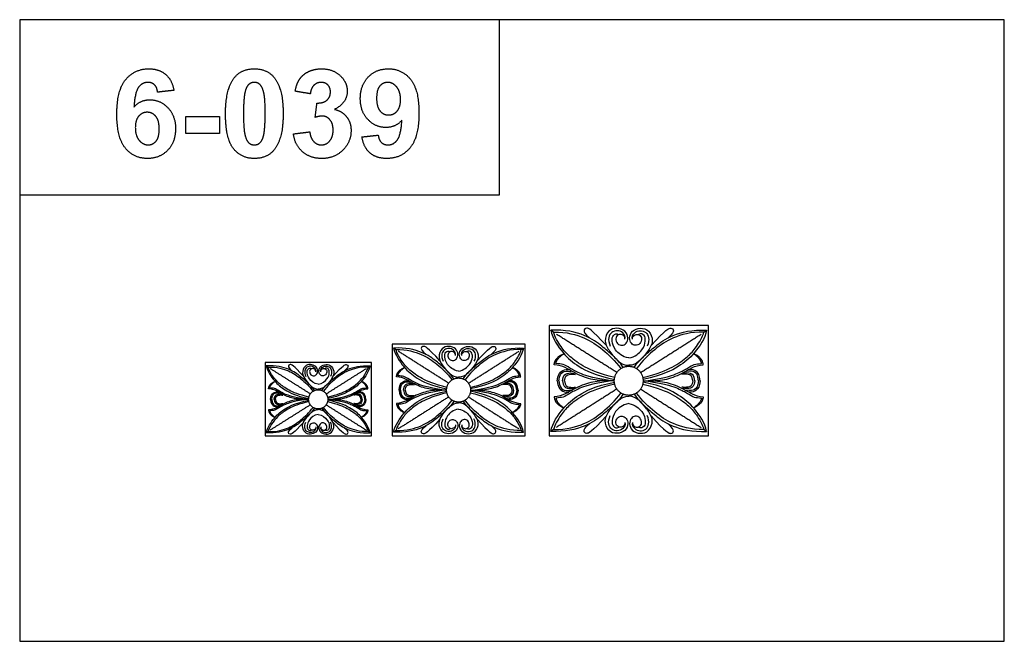
# Model space of a CAD drawing. Units: millimetres. Extents: x -4443 to -357, y -2548 to 2690.
# Drawn here: x -1098 to -357, y -1487 to -1020 of the extents above; entities that cross this region are included whole.
import ezdxf

# ---------------------------------------------------------------- set-up
doc = ezdxf.new("R2010")
doc.units = ezdxf.units.MM
doc.header["$MEASUREMENT"] = 0
doc.layers.add('Default', color=7, linetype='Continuous', true_color=0x000000)

msp = doc.modelspace()

# ---------------------------------------------------------------- linework, layer by layer
at = {"layer": 'Default'}
for points in [[(-1097.555, -1151.322), (-736.842, -1151.322), (-736.842, -1019.621), (-1097.555, -1019.621)], [(-1097.555, -1486.931), (-357.132, -1486.931), (-357.132, -1019.621), (-1097.555, -1019.621)], [(-699.485, -1332.437), (-579.485, -1332.437), (-579.485, -1249.437), (-699.485, -1249.437)], [(-817.44, -1332.437), (-717.44, -1332.437), (-717.44, -1263.437), (-817.44, -1263.437)], [(-912.985, -1332.437), (-832.985, -1332.437), (-832.985, -1277.437), (-912.985, -1277.437)]]:
    msp.add_lwpolyline(points, close=True, dxfattribs=at)
for points, degree in [([(-1017.771, -1064.549), (-1011.054, -1056.532), (-1000.327, -1056.532)], 2), ([(-1000.327, -1056.532), (-992.805, -1056.532), (-987.87, -1060.689)], 2), ([(-936.208, -1063.287), (-930.794, -1056.532), (-921.101, -1056.532)], 2), ([(-921.101, -1056.532), (-911.409, -1056.532), (-905.95, -1063.377)], 2), ([(-886.849, -1064.044), (-884.439, -1060.542), (-880.125, -1058.537)], 2), ([(-880.125, -1058.537), (-875.812, -1056.532), (-870.462, -1056.532)], 2), ([(-870.462, -1056.532), (-861.306, -1056.532), (-855.776, -1062.426)], 2), ([(-835.443, -1062.697), (-829.47, -1056.532), (-820.231, -1056.532)], 2), ([(-820.231, -1056.532), (-810.174, -1056.532), (-803.729, -1064.296)], 2), ([(-1024.488, -1090.718), (-1024.488, -1072.565), (-1017.771, -1064.549)], 2), ([(-987.87, -1060.689), (-982.934, -1064.845), (-981.58, -1072.756)], 2), ([(-942.759, -1090.13), (-942.759, -1071.486), (-936.208, -1063.287)], 2), ([(-905.95, -1063.377), (-899.443, -1071.486), (-899.443, -1090.271)], 2), ([(-890.453, -1073.401), (-889.259, -1067.546), (-886.849, -1064.044)], 2), ([(-855.776, -1062.426), (-851.224, -1067.253), (-851.224, -1073.325)], 2), ([(-841.416, -1078.937), (-841.416, -1068.862), (-835.443, -1062.697)], 2), ([(-803.729, -1064.296), (-797.283, -1072.061), (-797.283, -1089.843)], 2), ([(-1008.104, -1070.368), (-1010.92, -1073.989), (-1011.654, -1085.367)], 2), ([(-1001.214, -1066.748), (-1005.288, -1066.748), (-1008.104, -1070.368)], 2), ([(-996.221, -1068.542), (-998.143, -1066.748), (-1001.214, -1066.748)], 2), ([(-993.84, -1074.104), (-994.299, -1070.337), (-996.221, -1068.542)], 2), ([(-981.58, -1072.756), (-987.71, -1073.43), (-993.84, -1074.104)], 2), ([(-927.972, -1073.542), (-929.274, -1078.509), (-929.274, -1090.271)], 2), ([(-925.188, -1068.23), (-926.982, -1069.711), (-927.972, -1073.542)], 2), ([(-921.101, -1066.748), (-923.394, -1066.748), (-925.188, -1068.23)], 2), ([(-917.037, -1068.23), (-918.809, -1066.748), (-921.101, -1066.748)], 2), ([(-914.097, -1074.11), (-915.265, -1069.711), (-917.037, -1068.23)], 2), ([(-879.011, -1075.33), (-884.732, -1074.366), (-890.453, -1073.401)], 2), ([(-876.304, -1068.938), (-878.532, -1071.128), (-879.011, -1075.33)], 2), ([(-870.928, -1066.748), (-874.076, -1066.748), (-876.304, -1068.938)], 2), ([(-865.813, -1068.696), (-867.735, -1066.748), (-870.928, -1066.748)], 2), ([(-863.891, -1073.912), (-863.891, -1070.643), (-865.813, -1068.696)], 2), ([(-851.224, -1073.325), (-851.224, -1081.951), (-860.699, -1087.085)], 2), ([(-826.769, -1069.551), (-829.157, -1072.354), (-829.157, -1078.733)], 2), ([(-820.767, -1066.748), (-824.381, -1066.748), (-826.769, -1069.551)], 2), ([(-814.072, -1070.167), (-816.968, -1066.748), (-820.767, -1066.748)], 2), ([(-811.177, -1079.78), (-811.177, -1073.587), (-814.072, -1070.167)], 2), ([(-1011.654, -1085.367), (-1006.878, -1079.825), (-999.778, -1079.825)], 2), ([(-999.778, -1079.825), (-991.771, -1079.825), (-986.063, -1085.878)], 2), ([(-912.929, -1090.271), (-912.929, -1078.509), (-914.097, -1074.11)], 2), ([(-873.993, -1082.277), (-869.07, -1082.411), (-866.481, -1080.087)], 2), ([(-866.481, -1080.087), (-863.891, -1077.762), (-863.891, -1073.912)], 2), ([(-835.708, -1094.635), (-841.416, -1088.604), (-841.416, -1078.937)], 2), ([(-829.157, -1078.733), (-829.157, -1085.207), (-826.561, -1088.237)], 2), ([(-813.75, -1088.349), (-811.177, -1085.431), (-811.177, -1079.78)], 2), ([(-986.063, -1085.878), (-980.354, -1091.931), (-980.354, -1101.508)], 2), ([(-875.333, -1093.023), (-874.663, -1087.65), (-873.993, -1082.277)], 2), ([(-860.699, -1087.085), (-855.087, -1088.31), (-851.725, -1092.572)], 2), ([(-826.561, -1088.237), (-823.966, -1091.267), (-820.071, -1091.267)], 2), ([(-820.071, -1091.267), (-816.323, -1091.267), (-813.75, -1088.349)], 2), ([(-1018.042, -1116.187), (-1024.488, -1108.417), (-1024.488, -1090.718)], 2), ([(-1008.005, -1092.122), (-1010.594, -1095.021), (-1010.594, -1100.685)], 2), ([(-1001.674, -1089.223), (-1005.416, -1089.223), (-1008.005, -1092.122)], 2), ([(-995.203, -1092.26), (-997.792, -1089.223), (-1001.674, -1089.223)], 2), ([(-992.614, -1101.828), (-992.614, -1095.296), (-995.203, -1092.26)], 2), ([(-972.59, -1092.493), (-959.922, -1092.493), (-947.254, -1092.493)], 2), ([(-972.59, -1105.161), (-972.59, -1098.827), (-972.59, -1092.493)], 2), ([(-947.254, -1092.493), (-947.254, -1098.827), (-947.254, -1105.161)], 2), ([(-936.799, -1116.548), (-942.759, -1109.138), (-942.759, -1090.13)], 2), ([(-929.274, -1090.271), (-929.274, -1102.025), (-928.106, -1106.425)], 2), ([(-914.231, -1106.948), (-912.929, -1102.025), (-912.929, -1090.271)], 2), ([(-899.443, -1090.271), (-899.443, -1109.004), (-905.994, -1117.203)], 2), ([(-869.983, -1092.084), (-872.224, -1092.084), (-875.333, -1093.023)], 2), ([(-864.214, -1094.916), (-866.58, -1092.084), (-869.983, -1092.084)], 2), ([(-861.848, -1102.594), (-861.848, -1097.748), (-864.214, -1094.916)], 2), ([(-851.725, -1092.572), (-848.363, -1096.834), (-848.363, -1102.868)], 2), ([(-822.127, -1100.665), (-830, -1100.665), (-835.708, -1094.635)], 2), ([(-810.072, -1095.168), (-814.893, -1100.665), (-822.127, -1100.665)], 2), ([(-813.651, -1110.122), (-810.851, -1106.501), (-810.072, -1095.168)], 2), ([(-797.283, -1089.843), (-797.283, -1107.932), (-804.006, -1115.945)], 2), ([(-1010.594, -1100.685), (-1010.594, -1106.942), (-1007.682, -1110.342)], 2), ([(-995.018, -1110.958), (-992.614, -1108.174), (-992.614, -1101.828)], 2), ([(-980.354, -1101.508), (-980.354, -1111.673), (-986.305, -1117.816)], 2), ([(-864.374, -1110.725), (-861.848, -1107.708), (-861.848, -1102.594)], 2), ([(-848.363, -1102.868), (-848.363, -1111.622), (-854.633, -1117.79)], 2), ([(-1007.682, -1110.342), (-1004.771, -1113.742), (-1001.029, -1113.742)], 2), ([(-947.254, -1105.161), (-959.922, -1105.161), (-972.59, -1105.161)], 2), ([(-928.106, -1106.425), (-926.937, -1110.824), (-925.165, -1112.283)], 2), ([(-917.015, -1112.261), (-915.221, -1110.779), (-914.231, -1106.948)], 2), ([(-891.679, -1105.448), (-885.55, -1104.691), (-879.42, -1103.935)], 2), ([(-884.921, -1118.837), (-890.747, -1113.716), (-891.679, -1105.448)], 2), ([(-879.42, -1103.935), (-878.871, -1108.698), (-876.451, -1111.22)], 2), ([(-840.19, -1107.74), (-834.061, -1107.063), (-827.931, -1106.386)], 2), ([(-834.054, -1119.894), (-838.837, -1115.83), (-840.19, -1107.74)], 2), ([(-827.931, -1106.386), (-827.471, -1110.134), (-825.543, -1111.938)], 2), ([(-820.448, -1113.742), (-816.451, -1113.742), (-813.651, -1110.122)], 2), ([(-1001.585, -1123.958), (-1011.596, -1123.958), (-1018.042, -1116.187)], 2), ([(-986.305, -1117.816), (-992.256, -1123.958), (-1001.585, -1123.958)], 2), ([(-1001.029, -1113.742), (-997.422, -1113.742), (-995.018, -1110.958)], 2), ([(-921.101, -1123.958), (-930.839, -1123.958), (-936.799, -1116.548)], 2), ([(-925.165, -1112.283), (-923.394, -1113.742), (-921.101, -1113.742)], 2), ([(-921.101, -1113.742), (-918.809, -1113.742), (-917.015, -1112.261)], 2), ([(-905.994, -1117.203), (-911.409, -1123.958), (-921.101, -1123.958)], 2), ([(-876.451, -1111.22), (-874.031, -1113.742), (-870.589, -1113.742)], 2), ([(-870.589, -1113.742), (-866.899, -1113.742), (-864.374, -1110.725)], 2), ([(-854.633, -1117.79), (-860.903, -1123.958), (-870.245, -1123.958)], 2), ([(-825.543, -1111.938), (-823.615, -1113.742), (-820.448, -1113.742)], 2), ([(-804.006, -1115.945), (-810.73, -1123.958), (-821.514, -1123.958)], 2), ([(-870.245, -1123.958), (-879.094, -1123.958), (-884.921, -1118.837)], 2), ([(-821.514, -1123.958), (-829.272, -1123.958), (-834.054, -1119.894)], 2), ([(-643.792, -1281), (-645.965, -1277.389), (-651.621, -1271.866), (-659.171, -1265.49), (-670.826, -1256.497), (-687.345, -1252.51), (-698.174, -1253.067)], 3), ([(-696.131, -1254.492), (-697.152, -1253.779), (-698.174, -1253.067)], 2), ([(-698.174, -1253.067), (-696.889, -1259.278), (-688.629, -1271.516), (-678.351, -1280.046), (-665.32, -1286.906), (-650.366, -1290.101)], 3), ([(-696.131, -1254.492), (-685.998, -1254.28), (-671.738, -1258.58), (-659.545, -1266.774), (-649.742, -1276.087), (-645.428, -1281.871)], 3), ([(-650.136, -1288.638), (-661.57, -1285.696), (-673.492, -1280.952), (-684.33, -1272.679), (-690.17, -1266.475), (-695.228, -1257.898), (-696.131, -1254.492)], 3), ([(-648.494, -1284.867), (-671.231, -1270.45), (-693.968, -1256.032)], 2), ([(-656.348, -1264.648), (-667.803, -1252.127), (-671.891, -1250.85), (-673.749, -1253.178), (-672.783, -1255.656), (-668.876, -1258.934)], 3), ([(-642.467, -1259.756), (-642.166, -1257.992), (-644.394, -1255.985), (-647.766, -1256.106), (-649.873, -1259.209), (-648.308, -1263.649), (-644.394, -1264.926), (-641.383, -1263.162), (-639.578, -1259.03), (-641.684, -1253.247), (-648.428, -1250.936), (-654.991, -1252.7), (-658.604, -1261.338), (-653.967, -1269.184), (-647.585, -1276.849), (-642.828, -1279.464), (-639.578, -1279.45)], 3), ([(-642.467, -1259.756), (-641.722, -1258.084), (-643.962, -1254.432), (-648.057, -1253.074), (-652.761, -1254.302), (-655.001, -1258.214), (-654.649, -1262.675), (-653.401, -1265.035)], 3), ([(-639.578, -1273.942), (-644.4, -1273.107), (-650.732, -1267.637), (-652.384, -1260.869), (-651.741, -1256.512), (-648.665, -1255.207), (-646.924, -1256.321)], 3), ([(-636.689, -1259.756), (-636.99, -1257.992), (-634.763, -1255.985), (-631.391, -1256.106), (-629.283, -1259.209), (-630.849, -1263.649), (-634.763, -1264.926), (-637.773, -1263.162), (-639.578, -1259.03), (-637.472, -1253.247), (-630.728, -1250.936), (-624.166, -1252.7), (-620.553, -1261.338), (-625.189, -1269.184), (-631.571, -1276.849), (-636.328, -1279.464), (-639.578, -1279.45)], 3), ([(-639.578, -1273.942), (-634.757, -1273.107), (-628.425, -1267.637), (-626.773, -1260.869), (-627.415, -1256.512), (-630.491, -1255.207), (-632.232, -1256.321)], 3), ([(-636.689, -1259.756), (-637.435, -1258.084), (-635.195, -1254.432), (-631.099, -1253.074), (-626.395, -1254.302), (-624.156, -1258.214), (-624.508, -1262.675), (-625.755, -1265.035)], 3), ([(-635.365, -1281), (-633.191, -1277.389), (-627.536, -1271.866), (-619.985, -1265.49), (-608.331, -1256.497), (-591.812, -1252.51), (-580.983, -1253.067)], 3), ([(-583.025, -1254.492), (-593.159, -1254.28), (-607.418, -1258.58), (-619.611, -1266.774), (-629.414, -1276.087), (-633.729, -1281.871)], 3), ([(-630.663, -1284.867), (-607.926, -1270.45), (-585.188, -1256.032)], 2), ([(-629.02, -1288.638), (-617.586, -1285.696), (-605.664, -1280.952), (-594.827, -1272.679), (-588.986, -1266.475), (-583.928, -1257.898), (-583.025, -1254.492)], 3), ([(-580.983, -1253.067), (-582.268, -1259.278), (-590.527, -1271.516), (-600.805, -1280.046), (-613.837, -1286.906), (-628.791, -1290.101)], 3), ([(-622.808, -1264.648), (-611.354, -1252.127), (-607.266, -1250.85), (-605.407, -1253.178), (-606.373, -1255.656), (-610.281, -1258.934)], 3), ([(-583.025, -1254.492), (-582.004, -1253.779), (-580.983, -1253.067)], 2), ([(-771.029, -1289.677), (-772.841, -1286.674), (-777.553, -1282.083), (-783.845, -1276.782), (-793.558, -1269.306), (-807.323, -1265.992), (-816.347, -1266.454)], 3), ([(-781.493, -1276.082), (-791.038, -1265.673), (-794.445, -1264.612), (-795.994, -1266.547), (-795.189, -1268.607), (-791.933, -1271.332)], 3), ([(-769.926, -1272.016), (-769.675, -1270.549), (-771.531, -1268.88), (-774.341, -1268.981), (-776.097, -1271.56), (-774.793, -1275.252), (-771.531, -1276.314), (-769.022, -1274.847), (-767.518, -1271.412), (-769.273, -1266.605), (-774.893, -1264.683), (-780.362, -1266.15), (-783.373, -1273.33), (-779.509, -1279.854), (-774.19, -1286.225), (-770.227, -1288.4), (-767.518, -1288.388)], 3), ([(-765.111, -1272.016), (-765.361, -1270.549), (-763.505, -1268.88), (-760.695, -1268.981), (-758.939, -1271.56), (-760.244, -1275.252), (-763.505, -1276.314), (-766.014, -1274.847), (-767.518, -1271.412), (-765.763, -1266.605), (-760.143, -1264.683), (-754.674, -1266.15), (-751.664, -1273.33), (-755.527, -1279.854), (-760.846, -1286.225), (-764.81, -1288.4), (-767.518, -1288.388)], 3), ([(-764.007, -1289.677), (-762.195, -1286.674), (-757.483, -1282.083), (-751.191, -1276.782), (-741.478, -1269.306), (-727.713, -1265.992), (-718.689, -1266.454)], 3), ([(-753.543, -1276.082), (-743.998, -1265.673), (-740.591, -1264.612), (-739.042, -1266.547), (-739.847, -1268.607), (-743.103, -1271.332)], 3), ([(-814.646, -1267.639), (-815.497, -1267.047), (-816.347, -1266.454)], 2), ([(-816.347, -1266.454), (-815.277, -1271.618), (-808.394, -1281.792), (-799.829, -1288.883), (-788.969, -1294.586), (-776.508, -1297.242)], 3), ([(-814.646, -1267.639), (-806.201, -1267.463), (-794.318, -1271.038), (-784.157, -1277.85), (-775.988, -1285.592), (-772.393, -1290.401)], 3), ([(-776.316, -1296.025), (-785.845, -1293.58), (-795.78, -1289.636), (-804.811, -1282.759), (-809.678, -1277.601), (-813.893, -1270.471), (-814.646, -1267.639)], 3), ([(-774.948, -1292.891), (-793.895, -1280.906), (-812.843, -1268.92)], 2), ([(-769.926, -1272.016), (-769.304, -1270.626), (-771.171, -1267.589), (-774.584, -1266.46), (-778.504, -1267.482), (-780.37, -1270.733), (-780.077, -1274.442), (-779.037, -1276.404)], 3), ([(-767.518, -1283.808), (-771.536, -1283.115), (-776.813, -1278.567), (-778.189, -1272.941), (-777.654, -1269.319), (-775.091, -1268.234), (-773.64, -1269.16)], 3), ([(-767.518, -1283.808), (-763.5, -1283.115), (-758.224, -1278.567), (-756.847, -1272.941), (-757.382, -1269.319), (-759.946, -1268.234), (-761.396, -1269.16)], 3), ([(-765.111, -1272.016), (-765.732, -1270.626), (-763.865, -1267.589), (-760.452, -1266.46), (-756.532, -1267.482), (-754.666, -1270.733), (-754.959, -1274.442), (-755.999, -1276.404)], 3), ([(-720.391, -1267.639), (-728.835, -1267.463), (-740.718, -1271.038), (-750.879, -1277.85), (-759.048, -1285.592), (-762.644, -1290.401)], 3), ([(-760.088, -1292.891), (-741.141, -1280.906), (-722.193, -1268.92)], 2), ([(-758.72, -1296.025), (-749.191, -1293.58), (-739.257, -1289.636), (-730.225, -1282.759), (-725.358, -1277.601), (-721.143, -1270.471), (-720.391, -1267.639)], 3), ([(-718.689, -1266.454), (-719.759, -1271.618), (-726.642, -1281.792), (-735.207, -1288.883), (-746.067, -1294.586), (-758.528, -1297.242)], 3), ([(-720.391, -1267.639), (-719.54, -1267.047), (-718.689, -1266.454)], 2), ([(-695.627, -1279.073), (-695.091, -1273.308), (-688.255, -1270.724)], 2), ([(-694.31, -1278.087), (-693.748, -1274.377), (-688.255, -1270.724)], 2), ([(-583.529, -1279.073), (-584.066, -1273.308), (-590.902, -1270.724)], 2), ([(-584.846, -1278.087), (-585.409, -1274.377), (-590.902, -1270.724)], 2), ([(-875.856, -1298.353), (-877.305, -1295.959), (-881.075, -1292.3), (-886.109, -1288.074), (-893.879, -1282.115), (-904.891, -1279.474), (-912.111, -1279.842)], 3), ([(-910.749, -1280.786), (-911.43, -1280.314), (-912.111, -1279.842)], 2), ([(-912.111, -1279.842), (-911.254, -1283.958), (-905.748, -1292.068), (-898.896, -1297.72), (-890.208, -1302.266), (-880.239, -1304.383)], 3), ([(-910.749, -1280.786), (-903.994, -1280.646), (-894.487, -1283.496), (-886.359, -1288.926), (-879.823, -1295.096), (-876.947, -1298.93)], 3), ([(-880.086, -1303.413), (-887.709, -1301.464), (-895.656, -1298.32), (-902.882, -1292.838), (-906.775, -1288.727), (-910.147, -1283.044), (-910.749, -1280.786)], 3), ([(-884.227, -1287.516), (-891.863, -1279.219), (-894.589, -1278.373), (-895.828, -1279.916), (-895.184, -1281.558), (-892.579, -1283.73)], 3), ([(-874.973, -1284.275), (-874.772, -1283.106), (-876.258, -1281.776), (-878.506, -1281.856), (-879.91, -1283.912), (-878.867, -1286.855), (-876.258, -1287.701), (-874.251, -1286.532), (-873.047, -1283.794), (-874.451, -1279.962), (-878.947, -1278.43), (-883.322, -1279.599), (-885.731, -1285.323), (-882.64, -1290.523), (-878.385, -1295.601), (-875.214, -1297.335), (-873.047, -1297.325)], 3), ([(-874.973, -1284.275), (-874.476, -1283.167), (-875.969, -1280.747), (-878.7, -1279.847), (-881.836, -1280.661), (-883.329, -1283.253), (-883.094, -1286.209), (-882.262, -1287.773)], 3), ([(-871.121, -1284.275), (-871.322, -1283.106), (-869.837, -1281.776), (-867.589, -1281.856), (-866.184, -1283.912), (-867.228, -1286.855), (-869.837, -1287.701), (-871.844, -1286.532), (-873.047, -1283.794), (-871.643, -1279.962), (-867.147, -1278.43), (-862.772, -1279.599), (-860.364, -1285.323), (-863.454, -1290.523), (-867.709, -1295.601), (-870.88, -1297.335), (-873.047, -1297.325)], 3), ([(-871.121, -1284.275), (-871.618, -1283.167), (-870.125, -1280.747), (-867.395, -1279.847), (-864.259, -1280.661), (-862.765, -1283.253), (-863, -1286.209), (-863.832, -1287.773)], 3), ([(-870.238, -1298.353), (-868.789, -1295.959), (-865.019, -1292.3), (-859.985, -1288.074), (-852.215, -1282.115), (-841.203, -1279.474), (-833.984, -1279.842)], 3), ([(-835.345, -1280.786), (-842.101, -1280.646), (-851.607, -1283.496), (-859.736, -1288.926), (-866.271, -1295.096), (-869.148, -1298.93)], 3), ([(-866.009, -1303.413), (-858.386, -1301.464), (-850.438, -1298.32), (-843.213, -1292.838), (-839.319, -1288.727), (-835.947, -1283.044), (-835.345, -1280.786)], 3), ([(-833.984, -1279.842), (-834.84, -1283.958), (-840.346, -1292.068), (-847.199, -1297.72), (-855.886, -1302.266), (-865.855, -1304.383)], 3), ([(-861.867, -1287.516), (-854.231, -1279.219), (-851.505, -1278.373), (-850.266, -1279.916), (-850.911, -1281.558), (-853.516, -1283.73)], 3), ([(-835.345, -1280.786), (-834.664, -1280.314), (-833.984, -1279.842)], 2), ([(-650.41, -1291.081), (-659.949, -1291.081), (-667.89, -1290.421), (-681.23, -1285.329), (-688.994, -1279.467), (-695.627, -1279.073)], 3), ([(-652.857, -1291.073), (-668.901, -1288.434), (-677.289, -1285.232), (-684.264, -1281.487), (-688.799, -1278.186), (-692.067, -1278.531), (-694.31, -1278.087)], 3), ([(-628.747, -1291.081), (-619.207, -1291.081), (-611.267, -1290.421), (-597.927, -1285.329), (-590.162, -1279.467), (-583.529, -1279.073)], 3), ([(-626.299, -1291.073), (-610.256, -1288.434), (-601.867, -1285.232), (-594.893, -1281.487), (-590.357, -1278.186), (-587.09, -1278.531), (-584.846, -1278.087)], 3), ([(-878.991, -1300.915), (-894.149, -1291.361), (-909.307, -1281.807)], 2), ([(-873.047, -1293.675), (-876.261, -1293.122), (-880.483, -1289.498), (-881.584, -1285.013), (-881.156, -1282.125), (-879.105, -1281.261), (-877.945, -1281.999)], 3), ([(-873.047, -1293.675), (-869.833, -1293.122), (-865.612, -1289.498), (-864.51, -1285.013), (-864.939, -1282.125), (-866.989, -1281.261), (-868.15, -1281.999)], 3), ([(-867.103, -1300.915), (-851.945, -1291.361), (-836.787, -1281.807)], 2), ([(-814.225, -1288.074), (-813.778, -1283.282), (-808.082, -1281.134)], 2), ([(-776.544, -1298.057), (-784.494, -1298.057), (-791.111, -1297.508), (-802.227, -1293.275), (-808.698, -1288.402), (-814.225, -1288.074)], 3), ([(-813.128, -1287.255), (-812.659, -1284.17), (-808.082, -1281.134)], 2), ([(-778.584, -1298.05), (-791.954, -1295.856), (-798.944, -1293.194), (-804.756, -1290.081), (-808.536, -1287.337), (-811.259, -1287.623), (-813.128, -1287.255)], 3), ([(-758.492, -1298.057), (-750.542, -1298.057), (-743.925, -1297.508), (-732.809, -1293.275), (-726.338, -1288.402), (-720.811, -1288.074)], 3), ([(-756.452, -1298.05), (-743.083, -1295.856), (-736.092, -1293.194), (-730.28, -1290.081), (-726.501, -1287.337), (-723.778, -1287.623), (-721.908, -1287.255)], 3), ([(-720.811, -1288.074), (-721.258, -1283.282), (-726.954, -1281.134)], 2), ([(-721.908, -1287.255), (-722.377, -1284.17), (-726.954, -1281.134)], 2), ([(-693.317, -1291.081), (-692.964, -1286.784), (-690.424, -1283.37), (-687.359, -1282.479), (-684.669, -1282.567)], 3), ([(-692.04, -1291.081), (-691.579, -1286.615), (-689.458, -1284.112), (-686.078, -1283.412), (-683.097, -1284.112)], 3), ([(-689.263, -1291.081), (-688.815, -1286.913), (-686.319, -1285.167), (-682.447, -1285.006), (-680.221, -1285.533)], 3), ([(-687.832, -1291.081), (-687.386, -1287.274), (-684.487, -1285.922), (-680.751, -1286.137), (-679.631, -1286.299)], 3), ([(-591.325, -1291.081), (-591.771, -1287.274), (-594.67, -1285.922), (-598.405, -1286.137), (-599.525, -1286.299)], 3), ([(-589.894, -1291.081), (-590.342, -1286.913), (-592.837, -1285.167), (-596.709, -1285.006), (-598.936, -1285.533)], 3), ([(-587.116, -1291.081), (-587.578, -1286.615), (-589.698, -1284.112), (-593.078, -1283.412), (-596.06, -1284.112)], 3), ([(-585.84, -1291.081), (-586.192, -1286.784), (-588.733, -1283.37), (-591.798, -1282.479), (-594.488, -1282.567)], 3), ([(-910.413, -1297.075), (-910.056, -1293.255), (-905.498, -1291.543)], 2), ([(-909.535, -1296.422), (-909.16, -1293.963), (-905.498, -1291.543)], 2), ([(-835.681, -1297.075), (-836.039, -1293.255), (-840.596, -1291.543)], 2), ([(-836.559, -1296.422), (-836.934, -1293.963), (-840.596, -1291.543)], 2), ([(-812.3, -1298.057), (-812.006, -1294.485), (-809.889, -1291.646), (-807.335, -1290.905), (-805.093, -1290.978)], 3), ([(-811.237, -1298.057), (-810.852, -1294.344), (-809.085, -1292.263), (-806.268, -1291.681), (-803.784, -1292.263)], 3), ([(-808.922, -1298.057), (-808.549, -1294.592), (-806.469, -1293.141), (-803.242, -1293.006), (-801.387, -1293.444)], 3), ([(-807.729, -1298.057), (-807.358, -1294.892), (-804.942, -1293.768), (-801.829, -1293.947), (-800.896, -1294.081)], 3), ([(-727.307, -1298.057), (-727.678, -1294.892), (-730.094, -1293.768), (-733.207, -1293.947), (-734.14, -1294.081)], 3), ([(-726.114, -1298.057), (-726.487, -1294.592), (-728.567, -1293.141), (-731.794, -1293.006), (-733.649, -1293.444)], 3), ([(-723.8, -1298.057), (-724.184, -1294.344), (-725.951, -1292.263), (-728.768, -1291.681), (-731.252, -1292.263)], 3), ([(-722.736, -1298.057), (-723.03, -1294.485), (-725.147, -1291.646), (-727.701, -1290.905), (-729.943, -1290.978)], 3), ([(-698.174, -1329.095), (-696.889, -1322.884), (-688.629, -1310.646), (-678.351, -1302.116), (-665.32, -1295.256), (-650.366, -1292.061)], 3), ([(-650.136, -1293.524), (-661.57, -1296.465), (-673.492, -1301.21), (-684.33, -1309.483), (-690.17, -1315.687), (-695.228, -1324.264), (-696.131, -1327.67)], 3), ([(-650.41, -1291.081), (-659.949, -1291.081), (-667.89, -1291.741), (-681.23, -1296.832), (-688.994, -1302.695), (-695.627, -1303.089)], 3), ([(-652.857, -1291.089), (-668.901, -1293.728), (-677.289, -1296.93), (-684.264, -1300.675), (-688.799, -1303.976), (-692.067, -1303.631), (-694.31, -1304.074)], 3), ([(-693.317, -1291.081), (-692.964, -1295.378), (-690.424, -1298.792), (-687.359, -1299.683), (-684.669, -1299.595)], 3), ([(-692.04, -1291.081), (-691.579, -1295.547), (-689.458, -1298.05), (-686.078, -1298.75), (-683.097, -1298.05)], 3), ([(-689.263, -1291.081), (-688.815, -1295.249), (-686.319, -1296.994), (-682.447, -1297.156), (-680.221, -1296.629)], 3), ([(-687.832, -1291.081), (-687.386, -1294.888), (-684.487, -1296.239), (-680.751, -1296.025), (-679.631, -1295.863)], 3), ([(-629.02, -1293.524), (-617.586, -1296.465), (-605.664, -1301.21), (-594.827, -1309.483), (-588.986, -1315.687), (-583.928, -1324.264), (-583.025, -1327.67)], 3), ([(-580.983, -1329.095), (-582.268, -1322.884), (-590.527, -1310.646), (-600.805, -1302.116), (-613.837, -1295.256), (-628.791, -1292.061)], 3), ([(-628.747, -1291.081), (-619.207, -1291.081), (-611.267, -1291.741), (-597.927, -1296.832), (-590.162, -1302.695), (-583.529, -1303.089)], 3), ([(-626.299, -1291.089), (-610.256, -1293.728), (-601.867, -1296.93), (-594.893, -1300.675), (-590.357, -1303.976), (-587.09, -1303.631), (-584.846, -1304.074)], 3), ([(-591.325, -1291.081), (-591.771, -1294.888), (-594.67, -1296.239), (-598.405, -1296.025), (-599.525, -1295.863)], 3), ([(-589.894, -1291.081), (-590.342, -1295.249), (-592.837, -1296.994), (-596.709, -1297.156), (-598.936, -1296.629)], 3), ([(-587.116, -1291.081), (-587.578, -1295.547), (-589.698, -1298.05), (-593.078, -1298.75), (-596.06, -1298.05)], 3), ([(-585.84, -1291.081), (-586.192, -1295.378), (-588.733, -1298.792), (-591.798, -1299.683), (-594.488, -1299.595)], 3), ([(-880.268, -1305.032), (-886.628, -1305.032), (-891.922, -1304.595), (-900.815, -1301.221), (-905.991, -1297.336), (-910.413, -1297.075)], 3), ([(-881.9, -1305.027), (-892.596, -1303.279), (-898.188, -1301.156), (-902.837, -1298.675), (-905.861, -1296.488), (-908.04, -1296.716), (-909.535, -1296.422)], 3), ([(-908.873, -1305.032), (-908.638, -1302.185), (-906.944, -1299.922), (-904.901, -1299.332), (-903.108, -1299.39)], 3), ([(-908.022, -1305.032), (-907.714, -1302.073), (-906.301, -1300.414), (-904.047, -1299.951), (-902.06, -1300.414)], 3), ([(-906.17, -1305.032), (-905.872, -1302.271), (-904.208, -1301.114), (-901.627, -1301.007), (-900.142, -1301.356)], 3), ([(-905.216, -1305.032), (-904.919, -1302.51), (-902.986, -1301.614), (-900.496, -1301.756), (-899.749, -1301.864)], 3), ([(-865.826, -1305.032), (-859.466, -1305.032), (-854.173, -1304.595), (-845.28, -1301.221), (-840.103, -1297.336), (-835.681, -1297.075)], 3), ([(-864.195, -1305.027), (-853.499, -1303.279), (-847.906, -1301.156), (-843.257, -1298.675), (-840.233, -1296.488), (-838.055, -1296.716), (-836.559, -1296.422)], 3), ([(-840.878, -1305.032), (-841.176, -1302.51), (-843.108, -1301.614), (-845.599, -1301.756), (-846.345, -1301.864)], 3), ([(-839.924, -1305.032), (-840.223, -1302.271), (-841.887, -1301.114), (-844.468, -1301.007), (-845.952, -1301.356)], 3), ([(-838.072, -1305.032), (-838.38, -1302.073), (-839.794, -1300.414), (-842.047, -1299.951), (-844.035, -1300.414)], 3), ([(-837.222, -1305.032), (-837.457, -1302.185), (-839.15, -1299.922), (-841.194, -1299.332), (-842.987, -1299.39)], 3), ([(-816.347, -1329.659), (-815.277, -1324.495), (-808.394, -1314.321), (-799.829, -1307.231), (-788.969, -1301.527), (-776.508, -1298.871)], 3), ([(-776.316, -1300.088), (-785.845, -1302.533), (-795.78, -1306.477), (-804.811, -1313.354), (-809.678, -1318.512), (-813.893, -1325.642), (-814.646, -1328.474)], 3), ([(-776.544, -1298.057), (-784.494, -1298.057), (-791.111, -1298.606), (-802.227, -1302.838), (-808.698, -1307.712), (-814.225, -1308.039)], 3), ([(-778.584, -1298.064), (-791.954, -1300.257), (-798.944, -1302.919), (-804.756, -1306.032), (-808.536, -1308.776), (-811.259, -1308.49), (-813.128, -1308.858)], 3), ([(-812.3, -1298.057), (-812.006, -1301.629), (-809.889, -1304.467), (-807.335, -1305.208), (-805.093, -1305.135)], 3), ([(-811.237, -1298.057), (-810.852, -1301.77), (-809.085, -1303.85), (-806.268, -1304.432), (-803.784, -1303.85)], 3), ([(-808.922, -1298.057), (-808.549, -1301.521), (-806.469, -1302.973), (-803.242, -1303.107), (-801.387, -1302.669)], 3), ([(-807.729, -1298.057), (-807.358, -1301.221), (-804.942, -1302.345), (-801.829, -1302.166), (-800.896, -1302.032)], 3), ([(-758.72, -1300.088), (-749.191, -1302.533), (-739.257, -1306.477), (-730.225, -1313.354), (-725.358, -1318.512), (-721.143, -1325.642), (-720.391, -1328.474)], 3), ([(-718.689, -1329.659), (-719.759, -1324.495), (-726.642, -1314.321), (-735.207, -1307.231), (-746.067, -1301.527), (-758.528, -1298.871)], 3), ([(-758.492, -1298.057), (-750.542, -1298.057), (-743.925, -1298.606), (-732.809, -1302.838), (-726.338, -1307.712), (-720.811, -1308.039)], 3), ([(-756.452, -1298.064), (-743.083, -1300.257), (-736.092, -1302.919), (-730.28, -1306.032), (-726.501, -1308.776), (-723.778, -1308.49), (-721.908, -1308.858)], 3), ([(-727.307, -1298.057), (-727.678, -1301.221), (-730.094, -1302.345), (-733.207, -1302.166), (-734.14, -1302.032)], 3), ([(-726.114, -1298.057), (-726.487, -1301.521), (-728.567, -1302.973), (-731.794, -1303.107), (-733.649, -1302.669)], 3), ([(-723.8, -1298.057), (-724.184, -1301.77), (-725.951, -1303.85), (-728.768, -1304.432), (-731.252, -1303.85)], 3), ([(-722.736, -1298.057), (-723.03, -1301.629), (-725.147, -1304.467), (-727.701, -1305.208), (-729.943, -1305.135)], 3), ([(-643.792, -1301.161), (-645.965, -1304.773), (-651.621, -1310.296), (-659.171, -1316.672), (-670.826, -1325.665), (-687.345, -1329.651), (-698.174, -1329.095)], 3), ([(-696.131, -1327.67), (-685.998, -1327.882), (-671.738, -1323.581), (-659.545, -1315.387), (-649.742, -1306.075), (-645.428, -1300.29)], 3), ([(-695.627, -1303.089), (-695.091, -1308.854), (-688.255, -1311.437)], 2), ([(-648.494, -1297.294), (-671.231, -1311.712), (-693.968, -1326.129)], 2), ([(-642.467, -1322.406), (-642.166, -1324.17), (-644.394, -1326.177), (-647.766, -1326.055), (-649.873, -1322.953), (-648.308, -1318.513), (-644.394, -1317.235), (-641.383, -1318.999), (-639.578, -1323.132), (-641.684, -1328.914), (-648.428, -1331.226), (-654.991, -1329.462), (-658.604, -1320.824), (-653.967, -1312.977), (-647.585, -1305.313), (-642.828, -1302.697), (-639.578, -1302.711)], 3), ([(-636.689, -1322.406), (-636.99, -1324.17), (-634.763, -1326.177), (-631.391, -1326.055), (-629.283, -1322.953), (-630.849, -1318.513), (-634.763, -1317.235), (-637.773, -1318.999), (-639.578, -1323.132), (-637.472, -1328.914), (-630.728, -1331.226), (-624.166, -1329.462), (-620.553, -1320.824), (-625.189, -1312.977), (-631.571, -1305.313), (-636.328, -1302.697), (-639.578, -1302.711)], 3), ([(-635.365, -1301.161), (-633.191, -1304.773), (-627.536, -1310.296), (-619.985, -1316.672), (-608.331, -1325.665), (-591.812, -1329.651), (-580.983, -1329.095)], 3), ([(-583.025, -1327.67), (-593.159, -1327.882), (-607.418, -1323.581), (-619.611, -1315.387), (-629.414, -1306.075), (-633.729, -1300.29)], 3), ([(-630.663, -1297.294), (-607.926, -1311.712), (-585.188, -1326.129)], 2), ([(-583.529, -1303.089), (-584.066, -1308.854), (-590.902, -1311.437)], 2), ([(-912.111, -1330.223), (-911.254, -1326.106), (-905.748, -1317.997), (-898.896, -1312.345), (-890.208, -1307.799), (-880.239, -1305.682)], 3), ([(-880.086, -1306.651), (-887.709, -1308.6), (-895.656, -1311.744), (-902.882, -1317.226), (-906.775, -1321.338), (-910.147, -1327.021), (-910.749, -1329.278)], 3), ([(-880.268, -1305.032), (-886.628, -1305.032), (-891.922, -1305.47), (-900.815, -1308.844), (-905.991, -1312.728), (-910.413, -1312.989)], 3), ([(-881.9, -1305.038), (-892.596, -1306.786), (-898.188, -1308.908), (-902.837, -1311.39), (-905.861, -1313.577), (-908.04, -1313.349), (-909.535, -1313.642)], 3), ([(-878.991, -1309.15), (-894.149, -1318.703), (-909.307, -1328.257)], 2), ([(-908.873, -1305.032), (-908.638, -1307.88), (-906.944, -1310.142), (-904.901, -1310.733), (-903.108, -1310.674)], 3), ([(-908.022, -1305.032), (-907.714, -1307.992), (-906.301, -1309.65), (-904.047, -1310.114), (-902.06, -1309.65)], 3), ([(-906.17, -1305.032), (-905.872, -1307.794), (-904.208, -1308.951), (-901.627, -1309.058), (-900.142, -1308.709)], 3), ([(-905.216, -1305.032), (-904.919, -1307.555), (-902.986, -1308.451), (-900.496, -1308.308), (-899.749, -1308.201)], 3), ([(-867.103, -1309.15), (-851.945, -1318.703), (-836.787, -1328.257)], 2), ([(-866.009, -1306.651), (-858.386, -1308.6), (-850.438, -1311.744), (-843.213, -1317.226), (-839.319, -1321.338), (-835.947, -1327.021), (-835.345, -1329.278)], 3), ([(-833.984, -1330.223), (-834.84, -1326.106), (-840.346, -1317.997), (-847.199, -1312.345), (-855.886, -1307.799), (-865.855, -1305.682)], 3), ([(-865.826, -1305.032), (-859.466, -1305.032), (-854.173, -1305.47), (-845.28, -1308.844), (-840.103, -1312.728), (-835.681, -1312.989)], 3), ([(-864.195, -1305.038), (-853.499, -1306.786), (-847.906, -1308.908), (-843.257, -1311.39), (-840.233, -1313.577), (-838.055, -1313.349), (-836.559, -1313.642)], 3), ([(-840.878, -1305.032), (-841.176, -1307.555), (-843.108, -1308.451), (-845.599, -1308.308), (-846.345, -1308.201)], 3), ([(-839.924, -1305.032), (-840.223, -1307.794), (-841.887, -1308.951), (-844.468, -1309.058), (-845.952, -1308.709)], 3), ([(-838.072, -1305.032), (-838.38, -1307.992), (-839.794, -1309.65), (-842.047, -1310.114), (-844.035, -1309.65)], 3), ([(-837.222, -1305.032), (-837.457, -1307.88), (-839.15, -1310.142), (-841.194, -1310.733), (-842.987, -1310.674)], 3), ([(-771.029, -1306.437), (-772.841, -1309.439), (-777.553, -1314.03), (-783.845, -1319.331), (-793.558, -1326.807), (-807.323, -1330.121), (-816.347, -1329.659)], 3), ([(-814.646, -1328.474), (-806.201, -1328.65), (-794.318, -1325.075), (-784.157, -1318.263), (-775.988, -1310.522), (-772.393, -1305.713)], 3), ([(-814.225, -1308.039), (-813.778, -1312.832), (-808.082, -1314.98)], 2), ([(-813.128, -1308.858), (-812.659, -1311.943), (-808.082, -1314.98)], 2), ([(-774.948, -1303.222), (-793.895, -1315.208), (-812.843, -1327.193)], 2), ([(-769.926, -1324.098), (-769.675, -1325.564), (-771.531, -1327.233), (-774.341, -1327.132), (-776.097, -1324.553), (-774.793, -1320.861), (-771.531, -1319.799), (-769.022, -1321.266), (-767.518, -1324.701), (-769.273, -1329.508), (-774.893, -1331.43), (-780.362, -1329.964), (-783.373, -1322.783), (-779.509, -1316.26), (-774.19, -1309.888), (-770.227, -1307.714), (-767.518, -1307.725)], 3), ([(-765.111, -1324.098), (-765.361, -1325.564), (-763.505, -1327.233), (-760.695, -1327.132), (-758.939, -1324.553), (-760.244, -1320.861), (-763.505, -1319.799), (-766.014, -1321.266), (-767.518, -1324.701), (-765.763, -1329.508), (-760.143, -1331.43), (-754.674, -1329.964), (-751.664, -1322.783), (-755.527, -1316.26), (-760.846, -1309.888), (-764.81, -1307.714), (-767.518, -1307.725)], 3), ([(-764.007, -1306.437), (-762.195, -1309.439), (-757.483, -1314.03), (-751.191, -1319.331), (-741.478, -1326.807), (-727.713, -1330.121), (-718.689, -1329.659)], 3), ([(-720.391, -1328.474), (-728.835, -1328.65), (-740.718, -1325.075), (-750.879, -1318.263), (-759.048, -1310.522), (-762.644, -1305.713)], 3), ([(-760.088, -1303.222), (-741.141, -1315.208), (-722.193, -1327.193)], 2), ([(-720.811, -1308.039), (-721.258, -1312.832), (-726.954, -1314.98)], 2), ([(-721.908, -1308.858), (-722.377, -1311.943), (-726.954, -1314.98)], 2), ([(-694.31, -1304.074), (-693.748, -1307.785), (-688.255, -1311.437)], 2), ([(-639.578, -1308.22), (-644.4, -1309.054), (-650.732, -1314.524), (-652.384, -1321.292), (-651.741, -1325.65), (-648.665, -1326.954), (-646.924, -1325.841)], 3), ([(-639.578, -1308.22), (-634.757, -1309.054), (-628.425, -1314.524), (-626.773, -1321.292), (-627.415, -1325.65), (-630.491, -1326.954), (-632.232, -1325.841)], 3), ([(-584.846, -1304.074), (-585.409, -1307.785), (-590.902, -1311.437)], 2), ([(-875.856, -1311.712), (-877.305, -1314.105), (-881.075, -1317.765), (-886.109, -1321.99), (-893.879, -1327.949), (-904.891, -1330.591), (-912.111, -1330.223)], 3), ([(-910.749, -1329.278), (-903.994, -1329.418), (-894.487, -1326.569), (-886.359, -1321.139), (-879.823, -1314.968), (-876.947, -1311.135)], 3), ([(-910.413, -1312.989), (-910.056, -1316.809), (-905.498, -1318.522)], 2), ([(-909.535, -1313.642), (-909.16, -1316.101), (-905.498, -1318.522)], 2), ([(-874.973, -1325.79), (-874.772, -1326.959), (-876.258, -1328.289), (-878.506, -1328.208), (-879.91, -1326.153), (-878.867, -1323.21), (-876.258, -1322.364), (-874.251, -1323.533), (-873.047, -1326.271), (-874.451, -1330.103), (-878.947, -1331.634), (-883.322, -1330.465), (-885.731, -1324.742), (-882.64, -1319.542), (-878.385, -1314.463), (-875.214, -1312.73), (-873.047, -1312.739)], 3), ([(-873.047, -1316.39), (-876.261, -1316.943), (-880.483, -1320.567), (-881.584, -1325.052), (-881.156, -1327.939), (-879.105, -1328.804), (-877.945, -1328.066)], 3), ([(-871.121, -1325.79), (-871.322, -1326.959), (-869.837, -1328.289), (-867.589, -1328.208), (-866.184, -1326.153), (-867.228, -1323.21), (-869.837, -1322.364), (-871.844, -1323.533), (-873.047, -1326.271), (-871.643, -1330.103), (-867.147, -1331.634), (-862.772, -1330.465), (-860.364, -1324.742), (-863.454, -1319.542), (-867.709, -1314.463), (-870.88, -1312.73), (-873.047, -1312.739)], 3), ([(-873.047, -1316.39), (-869.833, -1316.943), (-865.612, -1320.567), (-864.51, -1325.052), (-864.939, -1327.939), (-866.989, -1328.804), (-868.15, -1328.066)], 3), ([(-870.238, -1311.712), (-868.789, -1314.105), (-865.019, -1317.765), (-859.985, -1321.99), (-852.215, -1327.949), (-841.203, -1330.591), (-833.984, -1330.223)], 3), ([(-835.345, -1329.278), (-842.101, -1329.418), (-851.607, -1326.569), (-859.736, -1321.139), (-866.271, -1314.968), (-869.148, -1311.135)], 3), ([(-835.681, -1312.989), (-836.039, -1316.809), (-840.596, -1318.522)], 2), ([(-836.559, -1313.642), (-836.934, -1316.101), (-840.596, -1318.522)], 2), ([(-767.518, -1312.305), (-771.536, -1312.998), (-776.813, -1317.546), (-778.189, -1323.172), (-777.654, -1326.795), (-775.091, -1327.879), (-773.64, -1326.953)], 3), ([(-767.518, -1312.305), (-763.5, -1312.998), (-758.224, -1317.546), (-756.847, -1323.172), (-757.382, -1326.795), (-759.946, -1327.879), (-761.396, -1326.953)], 3), ([(-656.348, -1317.514), (-667.803, -1330.035), (-671.891, -1331.312), (-673.749, -1328.984), (-672.783, -1326.506), (-668.876, -1323.228)], 3), ([(-642.467, -1322.406), (-641.722, -1324.077), (-643.962, -1327.73), (-648.057, -1329.088), (-652.761, -1327.86), (-655.001, -1323.948), (-654.649, -1319.487), (-653.401, -1317.127)], 3), ([(-636.689, -1322.406), (-637.435, -1324.077), (-635.195, -1327.73), (-631.099, -1329.088), (-626.395, -1327.86), (-624.156, -1323.948), (-624.508, -1319.487), (-625.755, -1317.127)], 3), ([(-622.808, -1317.514), (-611.354, -1330.035), (-607.266, -1331.312), (-605.407, -1328.984), (-606.373, -1326.506), (-610.281, -1323.228)], 3), ([(-884.227, -1322.548), (-891.863, -1330.845), (-894.589, -1331.691), (-895.828, -1330.149), (-895.184, -1328.507), (-892.579, -1326.334)], 3), ([(-874.973, -1325.79), (-874.476, -1326.898), (-875.969, -1329.318), (-878.7, -1330.218), (-881.836, -1329.404), (-883.329, -1326.812), (-883.094, -1323.856), (-882.262, -1322.292)], 3), ([(-871.121, -1325.79), (-871.618, -1326.898), (-870.125, -1329.318), (-867.395, -1330.218), (-864.259, -1329.404), (-862.765, -1326.812), (-863, -1323.856), (-863.832, -1322.292)], 3), ([(-861.867, -1322.548), (-854.231, -1330.845), (-851.505, -1331.691), (-850.266, -1330.149), (-850.911, -1328.507), (-853.516, -1326.334)], 3), ([(-781.493, -1320.031), (-791.038, -1330.44), (-794.445, -1331.502), (-795.994, -1329.566), (-795.189, -1327.506), (-791.933, -1324.781)], 3), ([(-769.926, -1324.098), (-769.304, -1325.487), (-771.171, -1328.524), (-774.584, -1329.653), (-778.504, -1328.632), (-780.37, -1325.38), (-780.077, -1321.671), (-779.037, -1319.71)], 3), ([(-765.111, -1324.098), (-765.732, -1325.487), (-763.865, -1328.524), (-760.452, -1329.653), (-756.532, -1328.632), (-754.666, -1325.38), (-754.959, -1321.671), (-755.999, -1319.71)], 3), ([(-753.543, -1320.031), (-743.998, -1330.44), (-740.591, -1331.502), (-739.042, -1329.566), (-739.847, -1327.506), (-743.103, -1324.781)], 3), ([(-910.749, -1329.278), (-911.43, -1329.75), (-912.111, -1330.223)], 2), ([(-835.345, -1329.278), (-834.664, -1329.75), (-833.984, -1330.223)], 2), ([(-814.646, -1328.474), (-815.497, -1329.067), (-816.347, -1329.659)], 2), ([(-720.391, -1328.474), (-719.54, -1329.067), (-718.689, -1329.659)], 2), ([(-696.131, -1327.67), (-697.152, -1328.383), (-698.174, -1329.095)], 2), ([(-583.025, -1327.67), (-582.004, -1328.383), (-580.983, -1329.095)], 2)]:
    msp.add_open_spline(points, degree=degree, dxfattribs=at)
for points in [[(-628.747, -1291.081), (-628.747, -1280.139), (-639.578, -1280.139), (-650.41, -1280.139), (-650.41, -1291.081), (-650.41, -1302.023), (-639.578, -1302.023), (-628.747, -1302.023), (-628.747, -1291.081)], [(-758.492, -1298.057), (-758.492, -1288.96), (-767.518, -1288.96), (-776.544, -1288.96), (-776.544, -1298.057), (-776.544, -1307.153), (-767.518, -1307.153), (-758.492, -1307.153), (-758.492, -1298.057)], [(-865.826, -1305.032), (-865.826, -1297.781), (-873.047, -1297.781), (-880.268, -1297.781), (-880.268, -1305.032), (-880.268, -1312.283), (-873.047, -1312.283), (-865.826, -1312.283), (-865.826, -1305.032)]]:
    msp.add_rational_spline(points, [1, 0.707106781187, 1, 0.707106781187, 1, 0.707106781187, 1, 0.707106781187, 1], degree=2, knots=[0, 0, 0, 24.3921934, 24.3921934, 48.7843869, 48.7843869, 73.1765803, 73.1765803, 97.5687737, 97.5687737, 97.5687737], dxfattribs=at)

doc.saveas('drawing.dxf')
